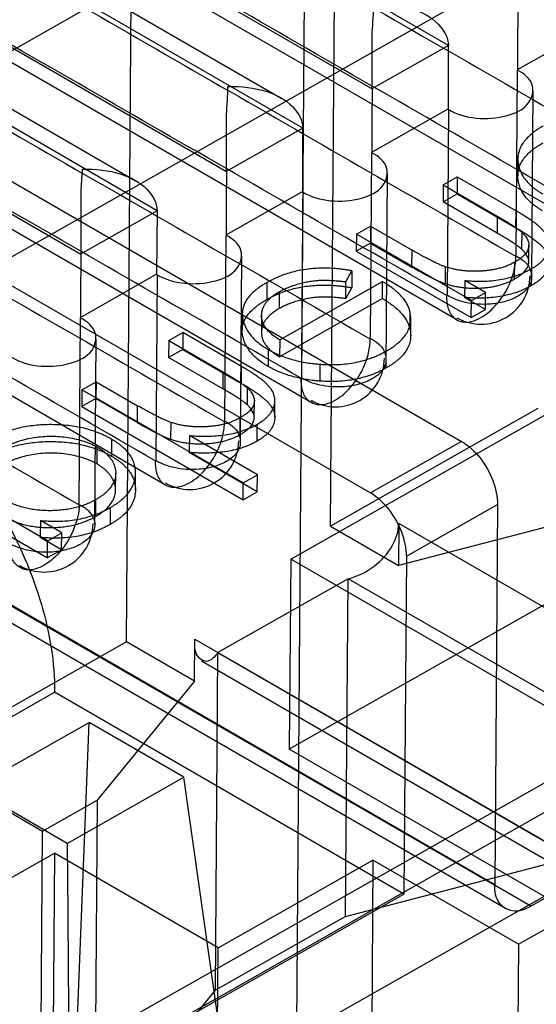
# Model space of a CAD drawing. Units: millimetres. Extents: x 31 to 239, y 81 to 296.
# Drawn here: x 55 to 57, y 131 to 136 of the extents above; entities that cross this region are included whole.
import ezdxf

# ---------------------------------------------------------------- set-up
doc = ezdxf.new("R2010")
doc.units = ezdxf.units.MM
doc.header["$LTSCALE"] = 24.479118
doc.layers.get('0').update_dxf_attribs({"linetype": 'CONTINUOUS'})

msp = doc.modelspace()

# ---------------------------------------------------------------- linework, layer by layer
at = {"color": 7}
for p, q in [((56.1205, 133.382), (56.1554, 138.0268)), ((53.9843, 135.4084), (58.4757, 137.9546)), ((55.1144, 132.8117), (55.1493, 137.4565)), ((56.7036, 135.7526), (53.8297, 137.4147)), ((53.4524, 137.2009), (56.3262, 135.5388)), ((53.1123, 137.0914), (55.8781, 135.4935)), ((55.985, 135.3452), (53.1111, 137.0073)), ((53.9766, 134.3878), (58.468, 136.934)), ((55.9473, 129.9624), (55.9998, 136.9401)), ((52.7338, 136.7935), (55.6076, 135.1314)), ((52.3936, 136.684), (55.1595, 135.0861)), ((55.2664, 134.9378), (52.3924, 136.5999)), ((57.4623, 134.8077), (54.5474, 136.4917)), ((52.0152, 136.3861), (54.8891, 134.724)), ((56.7437, 134.4003), (53.8288, 136.0843)), ((57.4192, 135.8467), (57.042, 135.6329)), ((56.703, 135.7529), (56.3258, 135.5391)), ((56.025, 133.9929), (53.1101, 135.6769)), ((57.0366, 134.7154), (57.0438, 135.6317)), ((56.9312, 131.6141), (50.0545, 135.5868)), ((57.1147, 134.6127), (57.1216, 135.5291)), ((56.9838, 131.496), (50.1071, 135.4687)), ((57.1093, 131.5076), (50.2326, 135.4803)), ((53.9843, 135.4084), (56.7673, 133.8007)), ((56.7006, 135.4394), (56.3234, 135.2255)), ((56.7026, 135.4385), (56.6966, 134.5214)), ((55.9844, 135.3455), (55.6072, 135.1316)), ((55.3064, 133.5855), (52.3915, 135.2695)), ((56.3179, 134.308), (56.3251, 135.2243)), ((53.5352, 135.1538), (56.3182, 133.5461)), ((57.0456, 135.1944), (57.0449, 135.111)), ((56.3957, 134.1626), (56.403, 135.1218)), ((56.677, 135.0655), (56.7467, 135.105)), ((56.7467, 135.105), (56.7461, 135.0217)), ((56.7467, 135.105), (57.0363, 134.9377)), ((56.677, 135.0655), (56.6764, 134.9822)), ((56.677, 135.0655), (56.9438, 134.9114)), ((55.982, 135.032), (55.6048, 134.8181)), ((55.9839, 135.0311), (55.978, 134.114)), ((56.6764, 134.9822), (56.7461, 135.0217)), ((56.7461, 135.0217), (57.0357, 134.8544)), ((56.9431, 134.8281), (56.6764, 134.9822)), ((55.2657, 134.9382), (54.8885, 134.7243)), ((55.2657, 134.9382), (55.2634, 134.6246)), ((56.9438, 134.9114), (56.9431, 134.8281)), ((57.0357, 134.8544), (57.0363, 134.9377)), ((56.2489, 134.8228), (56.3186, 134.8623)), ((56.3186, 134.8623), (56.318, 134.779)), ((56.3186, 134.8623), (56.5237, 134.7439)), ((55.5993, 133.9006), (55.6065, 134.8169)), ((56.2489, 134.8228), (56.2483, 134.7395)), ((56.816, 134.4952), (56.2489, 134.8228)), ((57.0645, 134.8322), (57.0639, 134.7489)), ((56.318, 134.779), (56.2483, 134.7395)), ((56.318, 134.779), (56.523, 134.6606)), ((57.0992, 134.6849), (57.0998, 134.7682)), ((55.6775, 133.7979), (55.6844, 134.7144)), ((56.2483, 134.7395), (56.8154, 134.4119)), ((56.523, 134.6606), (56.5237, 134.7439)), ((57.0292, 134.6014), (57.0298, 134.6847)), ((55.2634, 134.6246), (54.8862, 134.4107)), ((55.2653, 134.6237), (55.2594, 133.7066)), ((56.1969, 134.5883), (56.2263, 134.6422)), ((56.2263, 134.6422), (56.2257, 134.5589)), ((56.6866, 134.662), (56.686, 134.5787)), ((57.1116, 134.6514), (57.1109, 134.5681)), ((55.8077, 134.5841), (55.807, 134.5007)), ((55.8705, 134.3008), (56.3782, 134.5886)), ((56.1963, 134.505), (56.1969, 134.5883)), ((56.3776, 134.5053), (56.3782, 134.5886)), ((56.7834, 134.5938), (56.7828, 134.5105)), ((56.8857, 134.5347), (56.7834, 134.5938)), ((55.8686, 134.5389), (55.868, 134.4556)), ((55.9248, 133.2201), (58.2603, 134.5441)), ((56.2257, 134.5589), (56.1963, 134.505)), ((56.816, 134.4952), (56.8857, 134.5347)), ((56.8851, 134.4514), (56.8857, 134.5347)), ((56.3776, 134.5053), (55.8699, 134.2175)), ((56.8851, 134.4514), (56.7828, 134.5105)), ((56.8154, 134.4119), (56.816, 134.4952)), ((55.686, 134.4324), (55.6854, 134.3491)), ((55.7812, 134.4223), (55.7805, 134.339)), ((56.5132, 134.4399), (56.5126, 134.3566)), ((56.8154, 134.4119), (56.8851, 134.4514)), ((54.8812, 133.4884), (54.888, 134.4095)), ((56.5167, 134.3214), (56.5173, 134.4047)), ((55.3231, 134.298), (55.3928, 134.3375)), ((55.3928, 134.3375), (55.3922, 134.2542)), ((55.6824, 134.1702), (55.3928, 134.3375)), ((54.9588, 133.3904), (54.9657, 134.307)), ((55.3231, 134.298), (55.3225, 134.2147)), ((55.3231, 134.298), (55.5899, 134.1439)), ((55.8705, 134.3008), (55.8699, 134.2175)), ((55.3922, 134.2542), (55.3225, 134.2147)), ((55.3922, 134.2542), (55.6818, 134.0869)), ((55.8142, 134.2536), (55.8136, 134.1703)), ((55.5893, 134.0606), (55.3225, 134.2147)), ((56.0689, 134.1813), (56.0682, 134.0979)), ((55.5899, 134.1439), (55.5893, 134.0606)), ((55.6818, 134.0869), (55.6824, 134.1702)), ((54.8951, 134.0553), (54.9648, 134.0948)), ((54.9648, 134.0948), (54.9641, 134.0115)), ((54.9648, 134.0948), (55.1698, 133.9764)), ((54.8951, 134.0553), (54.8945, 133.972)), ((55.691, 133.5955), (54.8951, 134.0553)), ((55.7108, 134.0648), (55.7102, 133.9815)), ((54.9641, 134.0115), (54.8945, 133.972)), ((54.9641, 134.0115), (55.1692, 133.8931)), ((55.7448, 133.9171), (55.7455, 134.0005)), ((55.8463, 133.919), (55.8469, 134.0023)), ((54.8945, 133.972), (55.6904, 133.5122)), ((55.1692, 133.8931), (55.1698, 133.9764)), ((57.1445, 133.9625), (56.1205, 133.382)), ((55.3327, 133.8945), (55.3321, 133.8112)), ((55.6751, 133.8338), (55.6758, 133.9171)), ((55.7577, 133.8839), (55.7571, 133.8006)), ((55.0408, 133.8116), (55.0402, 133.7283)), ((55.4248, 133.8291), (55.4241, 133.7458)), ((55.7607, 133.635), (55.4248, 133.8291)), ((56.7673, 133.8007), (56.3182, 133.5461)), ((54.7255, 133.3101), (53.9378, 133.7652)), ((54.9697, 133.6892), (54.9704, 133.7726)), ((55.7601, 133.5517), (55.4241, 133.7458)), ((53.9389, 133.6809), (54.7249, 133.2268)), ((55.061, 133.5604), (55.0616, 133.6437)), ((55.1589, 133.5617), (55.1596, 133.6451)), ((55.691, 133.5955), (55.7607, 133.635)), ((55.7601, 133.5517), (55.7607, 133.635)), ((58.2533, 133.6068), (55.9177, 132.2828)), ((55.6904, 133.5122), (55.691, 133.5955)), ((55.6904, 133.5122), (55.7601, 133.5517)), ((54.9635, 133.4304), (54.9642, 133.5137)), ((55.0344, 133.4738), (55.0338, 133.3905)), ((57.4855, 133.4571), (56.4565, 133.1879)), ((56.4962, 133.2341), (56.9453, 133.4887)), ((56.9453, 133.4887), (56.9312, 131.6141)), ((54.6903, 133.4102), (54.6896, 133.3269)), ((54.7952, 133.3496), (54.6903, 133.4102)), ((56.1205, 133.382), (56.4565, 133.1879)), ((56.458, 133.3962), (56.4565, 133.1879)), ((62.4062, 129.9599), (56.458, 133.3962)), ((54.7946, 133.2663), (54.6896, 133.3269)), ((54.7249, 133.2268), (54.7255, 133.3101)), ((54.7262, 133.3105), (54.7952, 133.3496)), ((54.7946, 133.2663), (54.7952, 133.3496)), ((54.7256, 133.2272), (54.7946, 133.2663)), ((55.9248, 133.2201), (55.9177, 132.2828)), ((58.0076, 132.0169), (55.9248, 133.2201)), ((56.4962, 133.2341), (56.4836, 131.5678)), ((56.2086, 133.1233), (55.5655, 132.7588)), ((56.1947, 131.4564), (56.2088, 133.123)), ((62.2244, 129.6494), (56.2086, 133.1234)), ((57.0487, 131.321), (59.9232, 132.9505)), ((55.4504, 132.6176), (55.452, 132.8258)), ((55.452, 132.8258), (61.4001, 129.3895)), ((55.1144, 132.8117), (54.0904, 132.2311)), ((55.4504, 132.6176), (55.1144, 132.8117)), ((55.5539, 131.0933), (55.5652, 132.7588)), ((55.5655, 132.7588), (61.5788, 129.2835)), ((53.0885, 129.6533), (58.4782, 132.7087)), ((55.485, 132.719), (61.4527, 129.2715)), ((55.4504, 132.6176), (54.9703, 132.0312)), ((52.3795, 131.214), (54.76, 132.5635)), ((56.4836, 131.5678), (54.76, 132.5635)), ((58.6562, 132.3967), (53.2665, 129.3413)), ((54.3556, 132.0877), (54.9305, 132.4136)), ((54.7375, 127.4874), (54.9305, 132.4136)), ((55.3973, 132.1439), (54.9305, 132.4136)), ((58.0005, 131.0796), (55.9177, 132.2828)), ((54.0904, 132.2311), (54.7008, 131.8785)), ((57.3115, 132.1925), (54.2574, 130.4611)), ((54.8224, 131.818), (55.3973, 132.1439)), ((56.1739, 126.6576), (55.3973, 132.1439)), ((54.8224, 131.818), (54.3556, 132.0877)), ((54.7008, 131.8785), (54.9703, 132.0312)), ((54.9703, 132.0312), (54.9578, 130.3649)), ((58.0076, 132.0169), (57.1093, 131.5076)), ((54.6883, 130.2122), (54.7008, 131.8785)), ((54.2111, 131.4592), (54.759, 131.7698)), ((54.759, 131.7698), (54.6909, 122.7092)), ((55.567, 131.303), (54.759, 131.7698)), ((56.1946, 131.4565), (57.4729, 131.7908)), ((55.567, 131.303), (56.3305, 131.7359)), ((56.3305, 131.7359), (56.2928, 126.7161)), ((57.0487, 131.321), (56.3305, 131.7359)), ((54.1032, 130.2183), (56.4836, 131.5678)), ((56.1945, 131.4565), (55.5539, 131.0933)), ((57.0487, 131.321), (57.0134, 126.6182)), ((55.5292, 126.2833), (55.567, 131.303)), ((54.9578, 130.3649), (55.554, 131.0933))]:
    msp.add_line(p, q, dxfattribs=at)
for centre, start, end in [((56.8644, 134.6197), 240.043, 359.5689), ((56.1458, 134.2123), 240.043, 359.5689), ((55.4272, 133.8049), 240.043, 359.5689), ((54.7086, 133.3975), 240.0323, 359.4126)]:
    msp.add_arc(centre, 0.2413, start, end, dxfattribs=at)
for points in [[(54.8431, 136.7975), (55.3281, 136.5173), (56.2992, 135.9586), (57.2703, 135.3998), (57.7553, 135.1196)], [(57.4151, 134.9255), (56.9299, 135.2058), (55.9584, 135.7647), (54.987, 136.3236), (54.5018, 136.604)], [(54.1245, 136.3914), (54.6097, 136.1111), (55.5806, 135.5518), (56.5516, 134.9925), (57.0367, 134.7123)], [(56.6965, 134.5181), (56.2113, 134.7984), (55.2398, 135.3573), (54.2684, 135.9163), (53.7831, 136.1966)], [(53.4059, 135.9827), (53.8909, 135.7025), (54.862, 135.1438), (55.833, 134.5851), (56.3181, 134.3049)], [(57.0448, 135.9462), (57.0444, 135.8938), (57.0444, 135.789), (57.0443, 135.6842), (57.0439, 135.6318)], [(55.9779, 134.1107), (55.4927, 134.391), (54.5212, 134.9499), (53.5498, 135.5089), (53.0645, 135.7892)], [(56.7024, 135.4384), (56.7028, 135.4908), (56.703, 135.5955), (56.7032, 135.7002), (56.7036, 135.7526)], [(52.6872, 135.5753), (53.1723, 135.2951), (54.1433, 134.7364), (55.1144, 134.1777), (55.5994, 133.8975)], [(56.3262, 135.5388), (56.3258, 135.4864), (56.3257, 135.3816), (56.3257, 135.2768), (56.3253, 135.2244)], [(55.2593, 133.7033), (54.774, 133.9836), (53.8026, 134.5425), (52.8311, 135.1015), (52.3459, 135.3818)], [(55.9838, 135.031), (55.9842, 135.0834), (55.9844, 135.1881), (55.9846, 135.2928), (55.985, 135.3452)], [(51.9686, 135.1675), (52.4538, 134.8872), (53.425, 134.328), (54.3962, 133.7688), (54.8813, 133.4885)], [(55.6076, 135.1314), (55.6072, 135.079), (55.6071, 134.9742), (55.6071, 134.8694), (55.6067, 134.817)], [(54.8891, 134.724), (54.8887, 134.6716), (54.8886, 134.5668), (54.8885, 134.462), (54.8881, 134.4096)]]:
    msp.add_open_spline(points, degree=3, dxfattribs=at)
for points, knots in [([(56.3258, 135.5391), (56.3261, 135.584), (56.3272, 135.6778), (56.324, 135.8177), (56.3341, 135.9124), (56.334, 135.9584)], [0, 0, 0, 0, 0.321256, 0.671073, 1, 1, 1, 1]), ([(56.334, 135.9584), (56.3984, 135.9592), (56.5138, 135.9485), (56.6529, 135.8773), (56.7029, 135.7921), (56.703, 135.7529)], [0, 0, 0, 0, 0.421496, 0.743464, 1, 1, 1, 1]), ([(56.7023, 135.4384), (56.7428, 135.413), (56.8428, 135.3862), (56.9817, 135.3976), (57.1031, 135.4482), (57.1352, 135.5685), (57.0747, 135.6155), (57.0439, 135.6318)], [0, 0, 0, 0, 0.233624, 0.484089, 0.685121, 0.829444, 1, 1, 1, 1]), ([(55.6072, 135.1316), (55.6075, 135.1766), (55.6086, 135.2704), (55.6054, 135.4103), (55.6154, 135.505), (55.6154, 135.551)], [0, 0, 0, 0, 0.321282, 0.67107, 1, 1, 1, 1]), ([(55.6154, 135.551), (55.6797, 135.5518), (55.7952, 135.5411), (55.9343, 135.4699), (55.9843, 135.3846), (55.9844, 135.3455)], [0, 0, 0, 0, 0.421496, 0.743464, 1, 1, 1, 1]), ([(57.1701, 135.3564), (57.1649, 135.3533), (57.1547, 135.3472), (57.14, 135.338), (57.1263, 135.3283), (57.11, 135.3155), (57.0919, 135.299), (57.0741, 135.2778), (57.0603, 135.256), (57.0509, 135.2332), (57.0458, 135.2097), (57.0451, 135.1857), (57.0483, 135.1619), (57.0548, 135.1387), (57.0651, 135.1165), (57.0788, 135.0953), (57.0961, 135.0751), (57.1131, 135.0594), (57.1282, 135.0472), (57.1407, 135.0381), (57.1541, 135.0295), (57.1634, 135.0239), (57.168, 135.0211)], [0, 0, 0, 0, 0.041146, 0.081667, 0.119483, 0.15623, 0.224173, 0.286848, 0.345443, 0.400989, 0.455096, 0.509899, 0.564973, 0.619275, 0.674739, 0.73186, 0.79242, 0.856646, 0.890632, 0.925593, 0.962478, 1, 1, 1, 1]), ([(57.1674, 134.9378), (57.1627, 134.9406), (57.1535, 134.9462), (57.1401, 134.9548), (57.1276, 134.9639), (57.1125, 134.9761), (57.0954, 134.9918), (57.0782, 135.012), (57.0644, 135.0332), (57.0542, 135.0554), (57.0476, 135.0786), (57.0445, 135.1024), (57.0452, 135.1264), (57.0503, 135.1499), (57.0596, 135.1727), (57.0735, 135.1945), (57.0913, 135.2157), (57.1093, 135.2322), (57.1257, 135.245), (57.1394, 135.2546), (57.1541, 135.2639), (57.1643, 135.27), (57.1695, 135.2731)], [0, 0, 0, 0, 0.037522, 0.074407, 0.109368, 0.143354, 0.20758, 0.26814, 0.325261, 0.380725, 0.435027, 0.490101, 0.544904, 0.599011, 0.654557, 0.713152, 0.775827, 0.84377, 0.880517, 0.918333, 0.958854, 1, 1, 1, 1]), ([(55.9837, 135.031), (56.0241, 135.0056), (56.1242, 134.9788), (56.2631, 134.9902), (56.3845, 135.0408), (56.4166, 135.1611), (56.3561, 135.2081), (56.3253, 135.2244)], [0, 0, 0, 0, 0.233624, 0.484089, 0.685121, 0.829444, 1, 1, 1, 1]), ([(54.8965, 135.1433), (54.8943, 135.1112), (54.8883, 135.043), (54.8901, 134.9364), (54.8893, 134.8288), (54.8884, 134.7572), (54.8891, 134.724)], [0, 0, 0, 0, 0.229969, 0.488651, 0.762157, 1, 1, 1, 1]), ([(54.8963, 135.1438), (54.9607, 135.1447), (55.0763, 135.1337), (55.2156, 135.0626), (55.2657, 134.9773), (55.2657, 134.9382)], [0, 0, 0, 0, 0.421766, 0.743566, 1, 1, 1, 1]), ([(56.9438, 134.9114), (56.9514, 134.9069), (56.9661, 134.8984), (56.9869, 134.886), (57.0055, 134.8746), (57.0217, 134.8642), (57.0356, 134.8547), (57.0474, 134.8464), (57.0556, 134.8401), (57.061, 134.8354), (57.0634, 134.8332), (57.0645, 134.8322)], [0, 0, 0, 0, 0.184296, 0.351843, 0.502051, 0.636205, 0.751895, 0.850975, 0.934273, 0.967279, 1, 1, 1, 1]), ([(57.1116, 134.6514), (57.1166, 134.6545), (57.1266, 134.6605), (57.1407, 134.6699), (57.1534, 134.6798), (57.1679, 134.6932), (57.1825, 134.7109), (57.1947, 134.7339), (57.2009, 134.7576), (57.201, 134.7815), (57.1944, 134.805), (57.184, 134.8238), (57.1723, 134.8389), (57.1606, 134.851), (57.1463, 134.8638), (57.1295, 134.8775), (57.1098, 134.8915), (57.0877, 134.9064), (57.0675, 134.9193), (57.05, 134.9297), (57.0409, 134.935), (57.0363, 134.9377)], [0, 0, 0, 0, 0.044259, 0.087495, 0.127242, 0.165255, 0.234751, 0.298786, 0.358849, 0.416691, 0.475798, 0.540043, 0.576382, 0.618659, 0.666346, 0.720378, 0.7808, 0.847359, 0.920562, 0.960152, 1, 1, 1, 1]), ([(55.2651, 134.6236), (55.3055, 134.5982), (55.4056, 134.5714), (55.5445, 134.5829), (55.6659, 134.6334), (55.698, 134.7537), (55.6374, 134.8007), (55.6067, 134.817)], [0, 0, 0, 0, 0.233619, 0.484086, 0.68512, 0.829443, 1, 1, 1, 1]), ([(57.0639, 134.7489), (57.0627, 134.7499), (57.0604, 134.752), (57.0549, 134.7567), (57.0467, 134.7631), (57.035, 134.7714), (57.0211, 134.7809), (57.0048, 134.7913), (56.9863, 134.8027), (56.9655, 134.815), (56.9508, 134.8236), (56.9431, 134.8281)], [0, 0, 0, 0, 0.032721, 0.065727, 0.149025, 0.248105, 0.363795, 0.497949, 0.648157, 0.815704, 1, 1, 1, 1]), ([(57.0645, 134.8322), (57.0677, 134.829), (57.0741, 134.8227), (57.0826, 134.8132), (57.0894, 134.8033), (57.0959, 134.7908), (57.1006, 134.7747), (57.0992, 134.7549), (57.091, 134.7358), (57.0791, 134.7213), (57.0671, 134.71), (57.056, 134.7012), (57.0434, 134.6929), (57.0343, 134.6875), (57.0298, 134.6847)], [0, 0, 0, 0, 0.071919, 0.141625, 0.203001, 0.261626, 0.365773, 0.464956, 0.570379, 0.690782, 0.76008, 0.832639, 0.915209, 1, 1, 1, 1]), ([(57.0357, 134.8544), (57.0403, 134.8517), (57.0494, 134.8464), (57.0669, 134.836), (57.0871, 134.8231), (57.1092, 134.8082), (57.1289, 134.7942), (57.1457, 134.7805), (57.16, 134.7677), (57.1717, 134.7556), (57.1833, 134.7405), (57.1937, 134.7217), (57.2004, 134.6982), (57.2002, 134.6743), (57.1941, 134.6506), (57.1819, 134.6276), (57.1672, 134.6099), (57.1528, 134.5965), (57.1401, 134.5866), (57.1259, 134.5772), (57.116, 134.5711), (57.1109, 134.5681)], [0, 0, 0, 0, 0.039848, 0.079438, 0.152641, 0.2192, 0.279622, 0.333654, 0.381341, 0.423618, 0.459957, 0.524202, 0.583309, 0.641151, 0.701214, 0.765249, 0.834745, 0.872758, 0.912505, 0.955741, 1, 1, 1, 1]), ([(56.6866, 134.662), (56.6842, 134.6629), (56.6796, 134.6646), (56.6695, 134.6684), (56.6561, 134.6742), (56.6384, 134.6822), (56.6189, 134.6917), (56.5977, 134.7028), (56.5746, 134.715), (56.5497, 134.7289), (56.5326, 134.7388), (56.5237, 134.7439)], [0, 0, 0, 0, 0.041063, 0.081844, 0.176085, 0.281861, 0.40121, 0.531691, 0.6754, 0.831321, 1, 1, 1, 1]), ([(57.0292, 134.6014), (57.0337, 134.6042), (57.0428, 134.6096), (57.0554, 134.6179), (57.0665, 134.6267), (57.0785, 134.638), (57.0903, 134.6525), (57.0986, 134.6716), (57.1, 134.6914), (57.0953, 134.7075), (57.0888, 134.72), (57.082, 134.7299), (57.0734, 134.7394), (57.0671, 134.7457), (57.0639, 134.7489)], [0, 0, 0, 0, 0.084791, 0.167361, 0.23992, 0.309218, 0.429621, 0.535044, 0.634227, 0.738374, 0.796999, 0.858375, 0.928081, 1, 1, 1, 1]), ([(57.0366, 134.7154), (57.0638, 134.701), (57.1133, 134.6656), (57.1181, 134.5686), (57.0702, 134.5308), (57.044, 134.5159)], [0, 0, 0, 0, 0.361647, 0.646947, 1, 1, 1, 1]), ([(57.0298, 134.6847), (57.0269, 134.6832), (57.0212, 134.68), (57.0094, 134.6739), (56.9939, 134.6672), (56.9746, 134.6602), (56.9543, 134.654), (56.9331, 134.6492), (56.911, 134.645), (56.8881, 134.6422), (56.8644, 134.6403), (56.8406, 134.6395), (56.8171, 134.6395), (56.7941, 134.6408), (56.7716, 134.6429), (56.7496, 134.6461), (56.7281, 134.6504), (56.7105, 134.6547), (56.6967, 134.6588), (56.69, 134.661), (56.6866, 134.662)], [0, 0, 0, 0, 0.027713, 0.055782, 0.112619, 0.171274, 0.230642, 0.292631, 0.355827, 0.421563, 0.489203, 0.557545, 0.623641, 0.68894, 0.753123, 0.815918, 0.877877, 0.93963, 0.969932, 1, 1, 1, 1]), ([(56.8629, 134.4114), (56.8928, 134.4284), (56.9449, 134.4751), (56.9988, 134.5575), (57.029, 134.6385), (57.0355, 134.6906), (57.035, 134.7131)], [0, 0, 0, 0, 0.286537, 0.568448, 0.812996, 1, 1, 1, 1]), ([(56.2263, 134.6422), (56.2195, 134.6433), (56.2057, 134.6456), (56.1854, 134.6486), (56.1653, 134.651), (56.1394, 134.6534), (56.1077, 134.6553), (56.0709, 134.6551), (56.0353, 134.653), (56.0005, 134.6491), (55.9666, 134.6433), (55.9333, 134.6358), (55.9008, 134.6261), (55.8743, 134.6163), (55.8535, 134.6074), (55.838, 134.6001), (55.8228, 134.5923), (55.8127, 134.5868), (55.8077, 134.5841)], [0, 0, 0, 0, 0.048224, 0.096628, 0.142708, 0.189046, 0.27784, 0.362892, 0.445211, 0.525734, 0.605797, 0.684547, 0.762764, 0.841186, 0.881075, 0.92016, 0.960316, 1, 1, 1, 1]), ([(56.523, 134.6606), (56.532, 134.6555), (56.5491, 134.6456), (56.5739, 134.6317), (56.5971, 134.6195), (56.6183, 134.6084), (56.6378, 134.5989), (56.6554, 134.5909), (56.6689, 134.5851), (56.6789, 134.5813), (56.6836, 134.5796), (56.686, 134.5787)], [0, 0, 0, 0, 0.168679, 0.3246, 0.468309, 0.59879, 0.718139, 0.823915, 0.918156, 0.958937, 1, 1, 1, 1]), ([(56.7834, 134.5938), (56.7918, 134.5932), (56.8085, 134.5921), (56.8411, 134.5905), (56.8802, 134.5904), (56.9248, 134.5935), (56.9668, 134.5996), (57.0063, 134.6085), (57.0376, 134.6181), (57.0615, 134.6271), (57.0788, 134.6346), (57.0953, 134.6428), (57.1062, 134.6485), (57.1116, 134.6514)], [0, 0, 0, 0, 0.074324, 0.148735, 0.288955, 0.420774, 0.545761, 0.664561, 0.779564, 0.836119, 0.891189, 0.946013, 1, 1, 1, 1]), ([(55.8077, 134.5841), (55.8024, 134.5809), (55.7918, 134.5746), (55.7767, 134.5651), (55.7627, 134.5552), (55.7462, 134.5422), (55.728, 134.5255), (55.7103, 134.5044), (55.6974, 134.4825), (55.6891, 134.4599), (55.6853, 134.4367), (55.6868, 134.4132), (55.6918, 134.3901), (55.6999, 134.3676), (55.7115, 134.3461), (55.7261, 134.3256), (55.7434, 134.3059), (55.7641, 134.2872), (55.7836, 134.2728), (55.8007, 134.2618), (55.8097, 134.2564), (55.8142, 134.2536)], [0, 0, 0, 0, 0.042721, 0.084757, 0.123621, 0.16136, 0.230497, 0.293577, 0.351162, 0.40566, 0.458997, 0.512848, 0.567471, 0.622134, 0.677831, 0.735577, 0.795745, 0.859219, 0.927514, 0.963517, 1, 1, 1, 1]), ([(55.807, 134.5007), (55.8121, 134.5035), (55.8221, 134.509), (55.8373, 134.5168), (55.8529, 134.5241), (55.8737, 134.5329), (55.9002, 134.5428), (55.9327, 134.5524), (55.966, 134.56), (55.9999, 134.5657), (56.0347, 134.5697), (56.0703, 134.5718), (56.1071, 134.572), (56.1387, 134.5701), (56.1647, 134.5677), (56.1848, 134.5653), (56.2051, 134.5623), (56.2188, 134.56), (56.2257, 134.5589)], [0, 0, 0, 0, 0.039684, 0.07984, 0.118925, 0.158814, 0.237236, 0.315453, 0.394203, 0.474266, 0.554789, 0.637108, 0.72216, 0.810954, 0.857292, 0.903372, 0.951776, 1, 1, 1, 1]), ([(55.8686, 134.5389), (55.8722, 134.5408), (55.8793, 134.5447), (55.894, 134.5523), (55.9133, 134.5607), (55.9377, 134.5697), (55.9632, 134.5776), (55.9892, 134.5843), (56.0151, 134.5894), (56.0406, 134.5931), (56.0663, 134.5955), (56.094, 134.5962), (56.1248, 134.595), (56.1531, 134.5932), (56.1776, 134.5906), (56.1904, 134.5891), (56.1969, 134.5883)], [0, 0, 0, 0, 0.035899, 0.072249, 0.146193, 0.223202, 0.30267, 0.382902, 0.461191, 0.536954, 0.611307, 0.690444, 0.782009, 0.884812, 0.942468, 1, 1, 1, 1]), ([(56.5132, 134.4399), (56.5124, 134.4433), (56.5106, 134.45), (56.5073, 134.4599), (56.5031, 134.4697), (56.4963, 134.4828), (56.4859, 134.4991), (56.4702, 134.5177), (56.4518, 134.5362), (56.4302, 134.5544), (56.4099, 134.5688), (56.3922, 134.5801), (56.3829, 134.5858), (56.3782, 134.5886)], [0, 0, 0, 0, 0.050137, 0.100736, 0.152076, 0.204616, 0.315051, 0.432337, 0.558343, 0.694331, 0.841554, 0.920373, 1, 1, 1, 1]), ([(56.686, 134.5787), (56.6893, 134.5777), (56.6961, 134.5755), (56.7099, 134.5714), (56.7275, 134.567), (56.749, 134.5628), (56.771, 134.5596), (56.7935, 134.5575), (56.8165, 134.5562), (56.84, 134.5562), (56.8638, 134.557), (56.8874, 134.5589), (56.9104, 134.5617), (56.9325, 134.5659), (56.9537, 134.5707), (56.9739, 134.5768), (56.9933, 134.5839), (57.0088, 134.5906), (57.0205, 134.5967), (57.0263, 134.5998), (57.0292, 134.6014)], [0, 0, 0, 0, 0.030068, 0.06037, 0.122123, 0.184082, 0.246877, 0.31106, 0.376359, 0.442455, 0.510797, 0.578437, 0.644173, 0.707369, 0.769358, 0.828726, 0.887381, 0.944218, 0.972287, 1, 1, 1, 1]), ([(57.1109, 134.5681), (57.1056, 134.5652), (57.0947, 134.5594), (57.0782, 134.5512), (57.0609, 134.5438), (57.037, 134.5348), (57.0057, 134.5252), (56.9662, 134.5163), (56.9242, 134.5102), (56.8795, 134.5071), (56.8404, 134.5071), (56.8079, 134.5088), (56.7912, 134.5099), (56.7828, 134.5105)], [0, 0, 0, 0, 0.053987, 0.108811, 0.163881, 0.220436, 0.335439, 0.454239, 0.579226, 0.711045, 0.851265, 0.925676, 1, 1, 1, 1]), ([(55.8705, 134.3008), (55.8669, 134.3031), (55.8599, 134.3075), (55.8465, 134.3164), (55.8314, 134.328), (55.8159, 134.3426), (55.8033, 134.3577), (55.7933, 134.3731), (55.7861, 134.389), (55.7821, 134.4055), (55.7806, 134.4222), (55.7823, 134.4388), (55.7863, 134.4551), (55.7934, 134.4707), (55.8032, 134.4857), (55.8156, 134.5001), (55.8281, 134.5112), (55.8392, 134.5199), (55.8484, 134.5265), (55.8583, 134.5328), (55.8651, 134.5368), (55.8686, 134.5389)], [0, 0, 0, 0, 0.040638, 0.080712, 0.155284, 0.223524, 0.286267, 0.344643, 0.400215, 0.454004, 0.507776, 0.561262, 0.614377, 0.668768, 0.725903, 0.786506, 0.852138, 0.887019, 0.92285, 0.961096, 1, 1, 1, 1]), ([(56.6939, 134.5197), (56.6935, 134.5111), (56.6938, 134.4933), (56.6978, 134.4668), (56.7066, 134.4405), (56.7217, 134.4163), (56.7455, 134.397), (56.7785, 134.3871), (56.82, 134.3909), (56.8481, 134.403), (56.8629, 134.4114)], [0, 0, 0, 0, 0.099831, 0.20453, 0.307895, 0.416466, 0.529862, 0.652476, 0.803946, 1, 1, 1, 1]), ([(57.044, 134.5159), (57.0236, 134.5044), (56.9793, 134.4874), (56.9114, 134.4761), (56.8468, 134.4759), (56.7898, 134.4841), (56.74, 134.4987), (56.7104, 134.5129), (56.6966, 134.5214)], [0, 0, 0, 0, 0.194735, 0.388981, 0.569589, 0.729293, 0.865947, 1, 1, 1, 1]), ([(55.8136, 134.1703), (55.8091, 134.173), (55.8001, 134.1785), (55.783, 134.1895), (55.7634, 134.2039), (55.7428, 134.2225), (55.7255, 134.2423), (55.7108, 134.2627), (55.6993, 134.2842), (55.6912, 134.3068), (55.6862, 134.3299), (55.6846, 134.3534), (55.6884, 134.3766), (55.6967, 134.3992), (55.7097, 134.4211), (55.7274, 134.4422), (55.7455, 134.4588), (55.7621, 134.4719), (55.7761, 134.4818), (55.7912, 134.4913), (55.8017, 134.4976), (55.807, 134.5007)], [0, 0, 0, 0, 0.036483, 0.072486, 0.140781, 0.204255, 0.264423, 0.322169, 0.377866, 0.432529, 0.487152, 0.541003, 0.59434, 0.648838, 0.706423, 0.769503, 0.83864, 0.876379, 0.915243, 0.957279, 1, 1, 1, 1]), ([(56.1963, 134.505), (56.1898, 134.5058), (56.1769, 134.5073), (56.1525, 134.5099), (56.1241, 134.5117), (56.0933, 134.5129), (56.0657, 134.5122), (56.04, 134.5098), (56.0145, 134.506), (55.9885, 134.501), (55.9626, 134.4943), (55.9371, 134.4864), (55.9127, 134.4774), (55.8933, 134.469), (55.8787, 134.4614), (55.8715, 134.4575), (55.868, 134.4556)], [0, 0, 0, 0, 0.057532, 0.115188, 0.217991, 0.309556, 0.388693, 0.463046, 0.538809, 0.617098, 0.69733, 0.776798, 0.853807, 0.927751, 0.964101, 1, 1, 1, 1]), ([(56.3776, 134.5053), (56.3822, 134.5025), (56.3915, 134.4968), (56.4093, 134.4855), (56.4296, 134.471), (56.4512, 134.4529), (56.4696, 134.4344), (56.4853, 134.4157), (56.4956, 134.3994), (56.5025, 134.3864), (56.5067, 134.3766), (56.5099, 134.3666), (56.5117, 134.36), (56.5126, 134.3566)], [0, 0, 0, 0, 0.079627, 0.158446, 0.305669, 0.441657, 0.567663, 0.684949, 0.795384, 0.847924, 0.899264, 0.949863, 1, 1, 1, 1]), ([(55.868, 134.4556), (55.8645, 134.4535), (55.8576, 134.4494), (55.8477, 134.4432), (55.8386, 134.4366), (55.8275, 134.4279), (55.815, 134.4167), (55.8025, 134.4023), (55.7927, 134.3874), (55.7857, 134.3717), (55.7817, 134.3555), (55.78, 134.3389), (55.7815, 134.3222), (55.7855, 134.3057), (55.7927, 134.2898), (55.8027, 134.2744), (55.8152, 134.2593), (55.8308, 134.2447), (55.8459, 134.2331), (55.8593, 134.2242), (55.8663, 134.2198), (55.8699, 134.2175)], [0, 0, 0, 0, 0.038904, 0.07715, 0.112981, 0.147862, 0.213494, 0.274097, 0.331232, 0.385623, 0.438738, 0.492224, 0.545996, 0.599785, 0.655357, 0.713733, 0.776476, 0.844716, 0.919288, 0.959362, 1, 1, 1, 1]), ([(56.3964, 134.2459), (56.402, 134.2493), (56.4132, 134.256), (56.4292, 134.2662), (56.444, 134.2771), (56.4612, 134.2915), (56.4799, 134.31), (56.4976, 134.334), (56.51, 134.3591), (56.5154, 134.3811), (56.5174, 134.3988), (56.5174, 134.4124), (56.5157, 134.4262), (56.5141, 134.4353), (56.5132, 134.4399)], [0, 0, 0, 0, 0.080639, 0.159708, 0.233244, 0.304341, 0.435239, 0.55495, 0.667354, 0.775989, 0.830955, 0.885695, 0.942644, 1, 1, 1, 1]), ([(54.5482, 134.2152), (54.5913, 134.1886), (54.6939, 134.1634), (54.8329, 134.1773), (54.9505, 134.2298), (54.9776, 134.3482), (54.9184, 134.3935), (54.8881, 134.4096)], [0, 0, 0, 0, 0.248433, 0.493715, 0.689689, 0.83148, 1, 1, 1, 1]), ([(56.5126, 134.3566), (56.5135, 134.352), (56.5151, 134.3428), (56.5168, 134.3291), (56.5167, 134.3155), (56.5148, 134.2978), (56.5093, 134.2758), (56.497, 134.2506), (56.4793, 134.2267), (56.4606, 134.2082), (56.4433, 134.1938), (56.4286, 134.1829), (56.4126, 134.1727), (56.4014, 134.166), (56.3957, 134.1626)], [0, 0, 0, 0, 0.057356, 0.114305, 0.169045, 0.224011, 0.332646, 0.44505, 0.564761, 0.695659, 0.766756, 0.840292, 0.919361, 1, 1, 1, 1]), ([(56.1443, 134.004), (56.1742, 134.021), (56.2263, 134.0677), (56.2802, 134.1501), (56.3103, 134.2312), (56.3169, 134.2832), (56.3164, 134.3057)], [0, 0, 0, 0, 0.286543, 0.56846, 0.813012, 1, 1, 1, 1]), ([(56.3179, 134.308), (56.3452, 134.2936), (56.3946, 134.2582), (56.3995, 134.1612), (56.3515, 134.1234), (56.3254, 134.1086)], [0, 0, 0, 0, 0.361647, 0.646947, 1, 1, 1, 1]), ([(55.8142, 134.2536), (55.8187, 134.2511), (55.8277, 134.2462), (55.846, 134.2366), (55.8699, 134.2257), (55.8999, 134.2143), (55.9311, 134.2045), (55.9636, 134.1962), (55.9975, 134.1895), (56.0267, 134.1853), (56.0506, 134.1829), (56.0628, 134.1818), (56.0689, 134.1813)], [0, 0, 0, 0, 0.057414, 0.115424, 0.232669, 0.352314, 0.475061, 0.600656, 0.729484, 0.863054, 0.931427, 1, 1, 1, 1]), ([(56.0689, 134.1813), (56.0766, 134.1808), (56.092, 134.18), (56.115, 134.1791), (56.1377, 134.1791), (56.1671, 134.1801), (56.203, 134.1832), (56.2448, 134.1898), (56.2851, 134.1995), (56.3176, 134.2097), (56.3426, 134.2195), (56.3609, 134.2276), (56.3787, 134.2365), (56.3905, 134.2428), (56.3964, 134.2459)], [0, 0, 0, 0, 0.06843, 0.136906, 0.203296, 0.269589, 0.397218, 0.522233, 0.643991, 0.763961, 0.82368, 0.881883, 0.94135, 1, 1, 1, 1]), ([(55.5899, 134.1439), (55.5976, 134.1394), (55.6122, 134.1309), (55.6331, 134.1185), (55.6516, 134.1071), (55.6678, 134.0966), (55.6819, 134.0874), (55.6936, 134.079), (55.7019, 134.0726), (55.7073, 134.0679), (55.7097, 134.0658), (55.7108, 134.0648)], [0, 0, 0, 0, 0.184195, 0.351649, 0.501774, 0.635855, 0.752031, 0.851057, 0.934309, 0.967299, 1, 1, 1, 1]), ([(55.7577, 133.8839), (55.7627, 133.8869), (55.7727, 133.893), (55.7868, 133.9024), (55.7996, 133.9123), (55.814, 133.9257), (55.8287, 133.9434), (55.8409, 133.9664), (55.8469, 133.9901), (55.8474, 134.014), (55.8406, 134.0374), (55.8304, 134.0562), (55.8188, 134.0712), (55.807, 134.0833), (55.7927, 134.0962), (55.7759, 134.1099), (55.7562, 134.1239), (55.734, 134.1388), (55.7138, 134.1517), (55.6963, 134.1622), (55.6871, 134.1675), (55.6824, 134.1702)], [0, 0, 0, 0, 0.044246, 0.08747, 0.127205, 0.165207, 0.234683, 0.2987, 0.358745, 0.416347, 0.475437, 0.539281, 0.57561, 0.617874, 0.665548, 0.719564, 0.780415, 0.846954, 0.920136, 0.959938, 1, 1, 1, 1]), ([(56.0682, 134.0979), (56.0621, 134.0985), (56.05, 134.0996), (56.0261, 134.102), (55.9969, 134.1062), (55.963, 134.1129), (55.9305, 134.1212), (55.8992, 134.131), (55.8693, 134.1423), (55.8454, 134.1533), (55.827, 134.1629), (55.818, 134.1678), (55.8136, 134.1703)], [0, 0, 0, 0, 0.068573, 0.136946, 0.270516, 0.399344, 0.524939, 0.647686, 0.767331, 0.884576, 0.942586, 1, 1, 1, 1]), ([(56.3957, 134.1626), (56.3899, 134.1595), (56.3781, 134.1532), (56.3603, 134.1443), (56.342, 134.1362), (56.317, 134.1264), (56.2845, 134.1161), (56.2442, 134.1064), (56.2023, 134.0999), (56.1664, 134.0968), (56.137, 134.0957), (56.1143, 134.0958), (56.0914, 134.0966), (56.0759, 134.0975), (56.0682, 134.0979)], [0, 0, 0, 0, 0.05865, 0.118117, 0.17632, 0.236039, 0.356009, 0.477767, 0.602782, 0.730411, 0.796704, 0.863094, 0.93157, 1, 1, 1, 1]), ([(53.8879, 134.0924), (54.0138, 134.0196), (54.2496, 133.8199), (54.5228, 133.4424), (54.7087, 133.0147), (54.7611, 132.7094), (54.76, 132.5635)], [0, 0, 0, 0, 0.238987, 0.499428, 0.760175, 1, 1, 1, 1]), ([(55.6818, 134.0869), (55.6864, 134.0842), (55.6956, 134.0788), (55.7132, 134.0684), (55.7334, 134.0555), (55.7555, 134.0406), (55.7753, 134.0265), (55.7921, 134.0128), (55.8064, 134), (55.8181, 133.9879), (55.8298, 133.9728), (55.84, 133.954), (55.8468, 133.9306), (55.8463, 133.9068), (55.8403, 133.8831), (55.828, 133.8601), (55.8134, 133.8424), (55.7989, 133.829), (55.7862, 133.8191), (55.7721, 133.8097), (55.7621, 133.8036), (55.7571, 133.8006)], [0, 0, 0, 0, 0.040062, 0.079864, 0.153046, 0.219585, 0.280436, 0.334452, 0.382126, 0.42439, 0.460719, 0.524563, 0.583653, 0.641255, 0.7013, 0.765317, 0.834793, 0.872795, 0.91253, 0.955754, 1, 1, 1, 1]), ([(55.9752, 134.1123), (55.9749, 134.1037), (55.9752, 134.0859), (55.9791, 134.0594), (55.9879, 134.0331), (56.0031, 134.0089), (56.0268, 133.9896), (56.0599, 133.9797), (56.1013, 133.9835), (56.1295, 133.9956), (56.1443, 134.004)], [0, 0, 0, 0, 0.09983, 0.204528, 0.307892, 0.416463, 0.529859, 0.652473, 0.803945, 1, 1, 1, 1]), ([(56.3254, 134.1086), (56.305, 134.097), (56.2607, 134.08), (56.1928, 134.0687), (56.1282, 134.0685), (56.0712, 134.0767), (56.0213, 134.0913), (55.9917, 134.1055), (55.978, 134.114)], [0, 0, 0, 0, 0.19477, 0.389037, 0.569648, 0.729339, 0.865971, 1, 1, 1, 1]), ([(55.7102, 133.9815), (55.709, 133.9825), (55.7067, 133.9846), (55.7012, 133.9893), (55.693, 133.9957), (55.6813, 134.004), (55.6672, 134.0133), (55.651, 134.0238), (55.6324, 134.0352), (55.6116, 134.0475), (55.5969, 134.0561), (55.5893, 134.0606)], [0, 0, 0, 0, 0.032701, 0.065691, 0.148943, 0.247969, 0.364145, 0.498226, 0.648351, 0.815805, 1, 1, 1, 1]), ([(55.7108, 134.0648), (55.7139, 134.0615), (55.7201, 134.0551), (55.7284, 134.0455), (55.7351, 134.0356), (55.7416, 134.023), (55.7463, 134.0069), (55.7449, 133.9872), (55.7368, 133.9682), (55.725, 133.9537), (55.7131, 133.9424), (55.702, 133.9336), (55.6894, 133.9253), (55.6803, 133.9199), (55.6758, 133.9171)], [0, 0, 0, 0, 0.071669, 0.141314, 0.202728, 0.261547, 0.365934, 0.465346, 0.570264, 0.690068, 0.759512, 0.832254, 0.91502, 1, 1, 1, 1]), ([(55.3327, 133.8945), (55.3304, 133.8954), (55.3258, 133.8971), (55.3159, 133.9008), (55.3025, 133.9065), (55.2848, 133.9146), (55.2654, 133.924), (55.2441, 133.9352), (55.2209, 133.9474), (55.1959, 133.9614), (55.1788, 133.9713), (55.1698, 133.9764)], [0, 0, 0, 0, 0.040577, 0.080873, 0.174136, 0.27991, 0.399256, 0.529734, 0.674423, 0.830341, 1, 1, 1, 1]), ([(55.6751, 133.8338), (55.6797, 133.8366), (55.6887, 133.842), (55.7014, 133.8503), (55.7125, 133.8591), (55.7244, 133.8704), (55.7362, 133.8848), (55.7442, 133.9039), (55.7457, 133.9236), (55.741, 133.9397), (55.7345, 133.9523), (55.7278, 133.9622), (55.7195, 133.9718), (55.7133, 133.9782), (55.7102, 133.9815)], [0, 0, 0, 0, 0.08498, 0.167746, 0.240488, 0.309932, 0.429736, 0.534654, 0.634066, 0.738453, 0.797272, 0.858686, 0.928331, 1, 1, 1, 1]), ([(55.1692, 133.8931), (55.1781, 133.8879), (55.1953, 133.8781), (55.2203, 133.8641), (55.2435, 133.8519), (55.2647, 133.8407), (55.2842, 133.8312), (55.3018, 133.8232), (55.3152, 133.8175), (55.3252, 133.8137), (55.3298, 133.8121), (55.3321, 133.8112)], [0, 0, 0, 0, 0.169659, 0.325577, 0.470266, 0.600744, 0.72009, 0.825864, 0.919127, 0.959423, 1, 1, 1, 1]), ([(55.6758, 133.9171), (55.6729, 133.9156), (55.6671, 133.9124), (55.6554, 133.9064), (55.6399, 133.8996), (55.6205, 133.8926), (55.6003, 133.8864), (55.5791, 133.8816), (55.5571, 133.8775), (55.5342, 133.8747), (55.5105, 133.8728), (55.4868, 133.872), (55.4633, 133.872), (55.4403, 133.8733), (55.4178, 133.8754), (55.3958, 133.8786), (55.3742, 133.8828), (55.3566, 133.8872), (55.3429, 133.8913), (55.3361, 133.8935), (55.3327, 133.8945)], [0, 0, 0, 0, 0.027727, 0.055809, 0.112673, 0.171356, 0.230752, 0.292771, 0.355519, 0.421286, 0.488958, 0.557333, 0.623461, 0.688792, 0.753005, 0.81583, 0.877818, 0.939601, 0.969917, 1, 1, 1, 1]), ([(55.4256, 133.5966), (55.4556, 133.6136), (55.5077, 133.6603), (55.5616, 133.7427), (55.5917, 133.8238), (55.5983, 133.8759), (55.5977, 133.8983)], [0, 0, 0, 0, 0.286543, 0.56846, 0.813012, 1, 1, 1, 1]), ([(55.5993, 133.9006), (55.6265, 133.8862), (55.676, 133.8508), (55.6809, 133.7538), (55.6329, 133.716), (55.6067, 133.7012)], [0, 0, 0, 0, 0.361647, 0.646947, 1, 1, 1, 1]), ([(55.0408, 133.8116), (55.0356, 133.8145), (55.0252, 133.8202), (55.0093, 133.8284), (54.9929, 133.8359), (54.9705, 133.8452), (54.9415, 133.8556), (54.9051, 133.8656), (54.8672, 133.8734), (54.8278, 133.879), (54.7869, 133.8824), (54.7449, 133.8835), (54.703, 133.8827), (54.6621, 133.8795), (54.6228, 133.8741), (54.585, 133.8668), (54.5488, 133.8569), (54.5198, 133.8469), (54.4973, 133.8379), (54.481, 133.8305), (54.4652, 133.8225), (54.4548, 133.8169), (54.4496, 133.8142)], [0, 0, 0, 0, 0.02883, 0.058043, 0.087128, 0.116872, 0.17648, 0.237656, 0.300691, 0.365351, 0.431869, 0.500967, 0.570055, 0.636546, 0.701162, 0.763587, 0.824411, 0.883844, 0.913491, 0.942472, 0.971426, 1, 1, 1, 1]), ([(55.4248, 133.8291), (55.4332, 133.8285), (55.45, 133.8274), (55.4748, 133.8261), (55.4993, 133.8258), (55.5305, 133.8263), (55.568, 133.8282), (55.6109, 133.8339), (55.6514, 133.842), (55.6834, 133.8513), (55.7076, 133.86), (55.7249, 133.8672), (55.7415, 133.8753), (55.7523, 133.881), (55.7577, 133.8839)], [0, 0, 0, 0, 0.073894, 0.147847, 0.21801, 0.288206, 0.421052, 0.547013, 0.667099, 0.782512, 0.838402, 0.892735, 0.946822, 1, 1, 1, 1]), ([(54.449, 133.7309), (54.4541, 133.7336), (54.4645, 133.7392), (54.4803, 133.7472), (54.4967, 133.7546), (54.5192, 133.7636), (54.5482, 133.7736), (54.5844, 133.7835), (54.6222, 133.7908), (54.6615, 133.7962), (54.7024, 133.7994), (54.7443, 133.8002), (54.7863, 133.7991), (54.8272, 133.7957), (54.8666, 133.7901), (54.9045, 133.7823), (54.9408, 133.7722), (54.9699, 133.7619), (54.9923, 133.7526), (55.0087, 133.745), (55.0246, 133.7368), (55.035, 133.7311), (55.0402, 133.7283)], [0, 0, 0, 0, 0.028574, 0.057528, 0.086509, 0.116156, 0.175589, 0.236413, 0.298838, 0.363454, 0.429945, 0.499033, 0.568131, 0.634649, 0.699309, 0.762344, 0.82352, 0.883128, 0.912872, 0.941957, 0.97117, 1, 1, 1, 1]), ([(54.5175, 133.773), (54.5227, 133.7757), (54.533, 133.7811), (54.549, 133.7889), (54.5658, 133.7957), (54.5894, 133.8039), (54.6207, 133.8129), (54.6603, 133.8203), (54.7013, 133.8251), (54.7431, 133.8266), (54.7851, 133.8249), (54.8268, 133.82), (54.867, 133.8122), (54.899, 133.8036), (54.9227, 133.7953), (54.9393, 133.7884), (54.9551, 133.7807), (54.9653, 133.7752), (54.9704, 133.7726)], [0, 0, 0, 0, 0.037018, 0.074719, 0.113106, 0.152616, 0.234469, 0.320714, 0.409308, 0.49804, 0.587113, 0.677381, 0.765657, 0.84868, 0.888083, 0.926314, 0.963479, 1, 1, 1, 1]), ([(55.0344, 133.4738), (55.0393, 133.4768), (55.049, 133.4826), (55.063, 133.4915), (55.0763, 133.5008), (55.0922, 133.5132), (55.1099, 133.5294), (55.1274, 133.5503), (55.1416, 133.5719), (55.1515, 133.5948), (55.1579, 133.6184), (55.1601, 133.6428), (55.1589, 133.6671), (55.1532, 133.6908), (55.1442, 133.7136), (55.131, 133.7353), (55.1141, 133.7561), (55.097, 133.7723), (55.0816, 133.7847), (55.0688, 133.794), (55.0551, 133.8029), (55.0456, 133.8087), (55.0408, 133.8116)], [0, 0, 0, 0, 0.039022, 0.077486, 0.1141, 0.14969, 0.216083, 0.27799, 0.336549, 0.392576, 0.448062, 0.503824, 0.559463, 0.614445, 0.669785, 0.727118, 0.788091, 0.85308, 0.887921, 0.923824, 0.96161, 1, 1, 1, 1]), ([(55.3321, 133.8112), (55.3355, 133.8102), (55.3422, 133.808), (55.356, 133.8039), (55.3736, 133.7995), (55.3951, 133.7953), (55.4171, 133.7921), (55.4397, 133.7899), (55.4626, 133.7887), (55.4861, 133.7887), (55.5099, 133.7895), (55.5336, 133.7914), (55.5565, 133.7942), (55.5785, 133.7983), (55.5996, 133.8031), (55.6199, 133.8093), (55.6392, 133.8163), (55.6547, 133.823), (55.6665, 133.8291), (55.6723, 133.8323), (55.6751, 133.8338)], [0, 0, 0, 0, 0.030083, 0.060399, 0.122182, 0.18417, 0.246995, 0.311208, 0.376539, 0.442667, 0.511042, 0.578714, 0.644481, 0.707229, 0.769248, 0.828644, 0.887327, 0.944191, 0.972273, 1, 1, 1, 1]), ([(55.7571, 133.8006), (55.7517, 133.7977), (55.7409, 133.792), (55.7243, 133.7839), (55.707, 133.7767), (55.6828, 133.768), (55.6508, 133.7587), (55.6103, 133.7505), (55.5674, 133.7449), (55.5299, 133.743), (55.4987, 133.7425), (55.4742, 133.7428), (55.4494, 133.744), (55.4325, 133.7452), (55.4241, 133.7458)], [0, 0, 0, 0, 0.053178, 0.107265, 0.161598, 0.217488, 0.332901, 0.452987, 0.578948, 0.711794, 0.78199, 0.852153, 0.926106, 1, 1, 1, 1]), ([(56.7673, 133.8007), (56.8021, 133.7806), (56.8644, 133.7214), (56.9263, 133.6129), (56.9456, 133.5289), (56.9453, 133.4887)], [0, 0, 0, 0, 0.323886, 0.674966, 1, 1, 1, 1]), ([(54.9697, 133.6892), (54.9647, 133.6919), (54.9545, 133.6973), (54.9387, 133.705), (54.9221, 133.7119), (54.8983, 133.7203), (54.8664, 133.7289), (54.8262, 133.7367), (54.7845, 133.7415), (54.7425, 133.7433), (54.7007, 133.7417), (54.6597, 133.737), (54.6201, 133.7296), (54.5888, 133.7206), (54.5651, 133.7124), (54.5484, 133.7056), (54.5324, 133.6978), (54.522, 133.6924), (54.5169, 133.6897)], [0, 0, 0, 0, 0.036521, 0.073686, 0.111917, 0.15132, 0.234343, 0.322619, 0.412887, 0.50196, 0.590692, 0.679286, 0.765531, 0.847384, 0.886894, 0.925281, 0.962982, 1, 1, 1, 1]), ([(54.9704, 133.7726), (54.975, 133.7697), (54.9843, 133.764), (54.9975, 133.7551), (55.0093, 133.7454), (55.02, 133.7352), (55.0296, 133.7247), (55.0408, 133.7103), (55.0515, 133.691), (55.0602, 133.6671), (55.0624, 133.6426), (55.0593, 133.6183), (55.05, 133.5947), (55.0357, 133.5721), (55.02, 133.5546), (55.0052, 133.5414), (54.9926, 133.5317), (54.9787, 133.5226), (54.969, 133.5167), (54.9642, 133.5137)], [0, 0, 0, 0, 0.049218, 0.097121, 0.142543, 0.186159, 0.22883, 0.26985, 0.349301, 0.424964, 0.496245, 0.56745, 0.642019, 0.721658, 0.806203, 0.851438, 0.898508, 0.9487, 1, 1, 1, 1]), ([(55.0402, 133.7283), (55.045, 133.7254), (55.0544, 133.7196), (55.0682, 133.7107), (55.081, 133.7014), (55.0964, 133.689), (55.1134, 133.6728), (55.1304, 133.652), (55.1436, 133.6303), (55.1526, 133.6074), (55.1583, 133.5838), (55.1595, 133.5595), (55.1573, 133.5351), (55.1508, 133.5115), (55.141, 133.4886), (55.1268, 133.467), (55.1092, 133.4461), (55.0916, 133.4299), (55.0756, 133.4175), (55.0624, 133.4082), (55.0484, 133.3993), (55.0387, 133.3935), (55.0338, 133.3905)], [0, 0, 0, 0, 0.03839, 0.076176, 0.112079, 0.14692, 0.211909, 0.272882, 0.330215, 0.385555, 0.440537, 0.496176, 0.551938, 0.607424, 0.663451, 0.72201, 0.783917, 0.85031, 0.8859, 0.922514, 0.960978, 1, 1, 1, 1]), ([(55.2566, 133.7049), (55.2563, 133.6963), (55.2566, 133.6785), (55.2605, 133.652), (55.2693, 133.6258), (55.2845, 133.6015), (55.3082, 133.5822), (55.3413, 133.5723), (55.3827, 133.5761), (55.4108, 133.5882), (55.4256, 133.5966)], [0, 0, 0, 0, 0.099828, 0.204526, 0.307883, 0.416462, 0.529855, 0.652469, 0.803942, 1, 1, 1, 1]), ([(55.6067, 133.7012), (55.5864, 133.6896), (55.5421, 133.6726), (55.4742, 133.6613), (55.4096, 133.6611), (55.3525, 133.6693), (55.3027, 133.6839), (55.2731, 133.6981), (55.2594, 133.7066)], [0, 0, 0, 0, 0.194767, 0.389032, 0.569642, 0.729334, 0.865968, 1, 1, 1, 1]), ([(54.9635, 133.4304), (54.9684, 133.4334), (54.9781, 133.4393), (54.992, 133.4484), (55.0046, 133.4581), (55.0194, 133.4713), (55.0351, 133.4888), (55.0494, 133.5114), (55.0587, 133.535), (55.0618, 133.5593), (55.0595, 133.5838), (55.0508, 133.6077), (55.0402, 133.627), (55.029, 133.6414), (55.0193, 133.6519), (55.0087, 133.6621), (54.9968, 133.6718), (54.9836, 133.6807), (54.9744, 133.6864), (54.9697, 133.6892)], [0, 0, 0, 0, 0.0513, 0.101492, 0.148562, 0.193797, 0.278342, 0.357981, 0.43255, 0.503755, 0.575036, 0.650699, 0.73015, 0.77117, 0.813841, 0.857457, 0.902879, 0.950782, 1, 1, 1, 1]), ([(54.9642, 133.5137), (54.9601, 133.5115), (54.952, 133.5071), (54.9397, 133.5008), (54.9269, 133.495), (54.9094, 133.4879), (54.8869, 133.4799), (54.8589, 133.4723), (54.83, 133.4662), (54.7999, 133.4619), (54.7688, 133.4594), (54.7369, 133.4584), (54.7052, 133.4593), (54.6742, 133.4618), (54.6442, 133.4662), (54.6152, 133.4722), (54.5874, 133.48), (54.565, 133.488), (54.5476, 133.4953), (54.5349, 133.5011), (54.5226, 133.5075), (54.5144, 133.5119), (54.5104, 133.5141)], [0, 0, 0, 0, 0.029155, 0.05874, 0.088158, 0.118239, 0.178326, 0.239793, 0.302379, 0.366251, 0.432662, 0.500516, 0.568367, 0.63411, 0.698312, 0.760862, 0.821742, 0.881882, 0.911874, 0.941209, 0.970797, 1, 1, 1, 1]), ([(56.4962, 133.2341), (56.4965, 133.2743), (56.4772, 133.3582), (56.4153, 133.4668), (56.3529, 133.526), (56.3182, 133.5461)], [0, 0, 0, 0, 0.324902, 0.675982, 1, 1, 1, 1]), ([(54.8812, 133.4884), (54.8974, 133.4813), (54.9273, 133.4631), (54.9572, 133.4219), (54.9615, 133.3717), (54.9348, 133.3259), (54.8871, 133.2898), (54.8226, 133.2653), (54.7485, 133.2527), (54.6718, 133.2532), (54.6019, 133.2691), (54.5593, 133.285), (54.5408, 133.2946)], [0, 0, 0, 0, 0.086432, 0.167268, 0.239367, 0.318642, 0.414151, 0.526748, 0.651798, 0.779368, 0.898344, 1, 1, 1, 1]), ([(54.6903, 133.4102), (54.6987, 133.4096), (54.7157, 133.4083), (54.7406, 133.4069), (54.7652, 133.4065), (54.7967, 133.4072), (54.8347, 133.4097), (54.8786, 133.4165), (54.9203, 133.4264), (54.9538, 133.437), (54.9795, 133.4469), (54.9983, 133.4551), (55.0165, 133.4642), (55.0285, 133.4707), (55.0344, 133.4738)], [0, 0, 0, 0, 0.071598, 0.143281, 0.211063, 0.278863, 0.408642, 0.53254, 0.652544, 0.769988, 0.828476, 0.88545, 0.943155, 1, 1, 1, 1]), ([(54.8813, 133.4884), (54.881, 133.4499), (54.8609, 133.3691), (54.8011, 133.2648), (54.7403, 133.2081), (54.707, 133.1892)], [0, 0, 0, 0, 0.323029, 0.679365, 1, 1, 1, 1]), ([(54.5098, 133.4308), (54.5138, 133.4286), (54.5219, 133.4242), (54.5343, 133.4178), (54.547, 133.4119), (54.5644, 133.4047), (54.5867, 133.3967), (54.6146, 133.3888), (54.6435, 133.3829), (54.6735, 133.3785), (54.7046, 133.376), (54.7363, 133.3751), (54.7681, 133.376), (54.7992, 133.3786), (54.8293, 133.3829), (54.8583, 133.389), (54.8863, 133.3965), (54.9088, 133.4046), (54.9262, 133.4117), (54.939, 133.4174), (54.9514, 133.4238), (54.9595, 133.4282), (54.9635, 133.4304)], [0, 0, 0, 0, 0.029203, 0.058791, 0.088126, 0.118118, 0.178258, 0.239138, 0.301688, 0.36589, 0.431633, 0.499484, 0.567338, 0.633749, 0.697621, 0.760207, 0.821674, 0.881761, 0.911842, 0.94126, 0.970845, 1, 1, 1, 1]), ([(55.0338, 133.3905), (55.0279, 133.3873), (55.0159, 133.3809), (54.9977, 133.3718), (54.9789, 133.3636), (54.9531, 133.3536), (54.9196, 133.3431), (54.8779, 133.3332), (54.8341, 133.3264), (54.796, 133.3238), (54.7646, 133.3232), (54.74, 133.3236), (54.715, 133.325), (54.6981, 133.3263), (54.6896, 133.3269)], [0, 0, 0, 0, 0.056845, 0.11455, 0.171524, 0.230012, 0.347456, 0.46746, 0.591358, 0.721137, 0.788937, 0.856719, 0.928402, 1, 1, 1, 1]), ([(56.2088, 133.123), (56.2547, 133.1346), (56.3394, 133.1772), (56.4297, 133.2747), (56.4577, 133.3575), (56.458, 133.3962)], [0, 0, 0, 0, 0.363114, 0.703787, 1, 1, 1, 1]), ([(54.707, 133.1892), (54.681, 133.1745), (54.6243, 133.1531), (54.5435, 133.2049), (54.5386, 133.265), (54.5408, 133.2947)], [0, 0, 0, 0, 0.355662, 0.64558, 1, 1, 1, 1]), ([(55.5659, 132.7585), (55.5508, 132.7398), (55.5166, 132.6979), (55.4471, 132.7483), (55.4517, 132.7976), (55.452, 132.8258)], [0, 0, 0, 0, 0.347938, 0.591589, 1, 1, 1, 1]), ([(54.8224, 131.818), (54.8249, 131.516), (54.8281, 130.9182), (54.8423, 130.0374), (54.8351, 129.4585), (54.8375, 129.1754)], [0, 0, 0, 0, 0.342817, 0.678653, 1, 1, 1, 1]), ([(57.1093, 131.5076), (57.0824, 131.4924), (57.0243, 131.4703), (56.9396, 131.5212), (56.931, 131.5828), (56.9312, 131.6141)], [0, 0, 0, 0, 0.354286, 0.642077, 1, 1, 1, 1])]:
    msp.add_open_spline(points, degree=3, knots=knots, dxfattribs=at)

doc.saveas('drawing.dxf')
